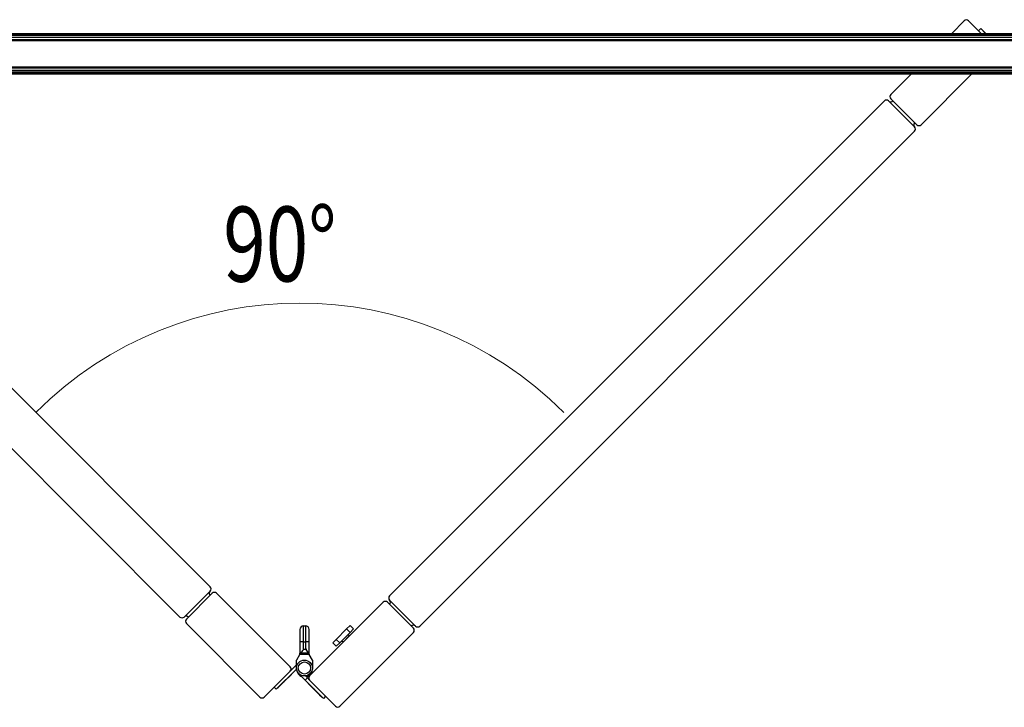
# Model space of a CAD drawing. Units: millimetres. Extents: x 265 to 481, y -1 to 150.
# Drawn here: x 423 to 435, y 42 to 50 of the extents above; entities that cross this region are included whole.
import ezdxf

# ---------------------------------------------------------------- set-up
doc = ezdxf.new("R2010")
doc.units = ezdxf.units.MM
doc.header["$MEASUREMENT"] = 0
doc.layers.get('0').update_dxf_attribs({"lineweight": 0})

# ---------------------------------------------------------------- blocks, each defined once
blk = doc.blocks.new('Block_36')
at = {"color": 18, "lineweight": 18, "true_color": 0x000000}
blk.add_open_spline([(430.06, 45.347), (428.302, 47.105), (425.451, 47.105), (423.693, 45.347)], degree=3, dxfattribs=at)
at = {"insert": (425.953, 46.924), "char_height": 0.2, "attachment_point": 7, "rotation": 0.1746}
blk.add_mtext('\\C18;\\c0;\\FMyriad Pro|b0|i0|c1;\\H0.903718;\\W0.750000;90°', dxfattribs=at)

msp = doc.modelspace()

# ---------------------------------------------------------------- linework, layer by layer
at = {"color": 18, "lineweight": 25, "true_color": 0x000000}
for p, q in [((434.741, 49.918), (434.892, 50.069)), ((435.095, 49.918), (434.944, 50.069)), ((418.263, 49.918), (463.545, 49.918)), ((418.263, 49.91), (463.545, 49.91)), ((418.263, 49.905), (463.545, 49.905)), ((418.263, 49.899), (463.545, 49.899)), ((418.263, 49.896), (463.545, 49.896)), ((435.09, 49.975), (435.064, 49.949)), ((435.147, 49.918), (435.09, 49.975)), ((435.107, 49.96), (435.106, 49.959)), ((435.109, 49.96), (435.107, 49.961)), ((435.114, 49.952), (435.107, 49.96)), ((435.109, 49.96), (435.116, 49.953)), ((435.149, 49.918), (435.114, 49.952)), ((435.116, 49.953), (435.151, 49.918)), ((418.263, 49.873), (463.545, 49.873)), ((418.263, 49.845), (463.545, 49.845)), ((418.263, 49.844), (463.545, 49.844)), ((418.263, 49.833), (463.545, 49.833)), ((418.263, 49.516), (463.545, 49.516)), ((418.263, 49.504), (463.545, 49.504)), ((418.263, 49.503), (463.545, 49.503)), ((418.263, 49.476), (463.545, 49.476)), ((418.263, 49.453), (463.545, 49.453)), ((418.263, 49.45), (463.545, 49.45)), ((418.263, 49.443), (463.545, 49.443)), ((418.263, 49.438), (463.545, 49.438)), ((418.263, 49.431), (463.545, 49.431)), ((434.005, 49.182), (434.254, 49.431)), ((434.37, 48.817), (434.984, 49.431)), ((419.826, 49.213), (425.794, 43.245)), ((427.959, 43.136), (433.927, 49.103)), ((433.985, 49.098), (434.287, 48.797)), ((434.005, 49.13), (434.318, 48.817)), ((419.461, 48.848), (425.429, 42.88)), ((428.324, 42.771), (434.292, 48.738)), ((425.789, 43.187), (425.488, 42.885)), ((425.82, 43.167), (425.507, 42.854)), ((425.872, 43.167), (426.759, 42.28)), ((426.994, 42.171), (427.881, 43.058)), ((427.933, 43.058), (428.246, 42.745)), ((427.959, 43.084), (428.272, 42.771)), ((425.507, 42.802), (426.394, 41.915)), ((426.922, 42.582), (426.922, 42.774)), ((426.922, 42.774), (426.944, 42.774)), ((426.944, 42.774), (426.944, 42.582)), ((427.441, 42.736), (427.483, 42.777)), ((427.524, 42.736), (427.483, 42.777)), ((426.878, 42.729), (426.878, 42.582)), ((426.988, 42.582), (426.988, 42.729)), ((427.316, 42.61), (427.441, 42.736)), ((427.357, 42.569), (427.483, 42.694)), ((427.359, 41.806), (428.246, 42.692)), ((427.389, 42.57), (427.481, 42.662)), ((427.483, 42.662), (427.389, 42.568)), ((427.483, 42.694), (427.441, 42.736)), ((427.472, 42.653), (427.457, 42.668)), ((427.483, 42.662), (427.482, 42.663)), ((427.524, 42.736), (427.483, 42.694)), ((427.484, 42.661), (427.483, 42.662)), ((426.878, 42.582), (426.878, 42.44)), ((426.922, 42.582), (426.878, 42.582)), ((426.922, 42.582), (426.944, 42.582)), ((426.922, 42.487), (426.922, 42.582)), ((426.944, 42.582), (426.944, 42.502)), ((426.988, 42.582), (426.944, 42.582)), ((426.988, 42.428), (426.988, 42.582)), ((427.274, 42.569), (427.316, 42.61)), ((427.274, 42.569), (427.316, 42.527)), ((427.357, 42.569), (427.316, 42.61)), ((427.316, 42.527), (427.357, 42.569)), ((427.383, 42.594), (427.398, 42.579)), ((427.389, 42.57), (427.389, 42.569)), ((427.389, 42.568), (427.39, 42.567)), ((426.874, 42.422), (426.837, 42.361)), ((426.878, 42.44), (426.884, 42.46)), ((426.884, 42.46), (426.884, 42.428)), ((426.988, 42.428), (426.884, 42.428)), ((426.889, 42.448), (426.977, 42.448)), ((426.953, 42.487), (426.922, 42.487)), ((426.944, 42.502), (426.953, 42.487)), ((426.975, 42.45), (426.953, 42.487)), ((426.977, 42.448), (426.98, 42.441)), ((426.98, 42.441), (426.988, 42.428)), ((427.029, 42.361), (426.988, 42.428)), ((426.759, 42.228), (426.863, 42.332)), ((426.837, 42.306), (426.837, 42.361)), ((427.029, 42.361), (427.029, 42.251)), ((426.446, 41.915), (426.759, 42.228)), ((426.836, 42.253), (426.592, 42.009)), ((426.682, 42.097), (426.776, 42.191)), ((426.776, 42.188), (426.684, 42.097)), ((426.776, 42.191), (426.775, 42.192)), ((426.776, 42.188), (426.776, 42.19)), ((426.863, 42.197), (426.942, 42.119)), ((426.968, 42.145), (426.943, 42.169)), ((426.609, 42.024), (426.682, 42.097)), ((426.684, 42.097), (426.611, 42.024)), ((426.681, 42.098), (426.682, 42.097)), ((426.682, 42.097), (426.683, 42.096)), ((426.968, 42.145), (426.942, 42.119)), ((427.161, 41.899), (426.942, 42.119)), ((426.968, 42.145), (426.994, 42.119)), ((426.978, 42.082), (426.977, 42.081)), ((426.977, 42.081), (426.977, 42.079)), ((426.977, 42.081), (427.042, 42.016)), ((427.05, 42.006), (426.977, 42.079)), ((427.307, 41.806), (426.994, 42.119)), ((426.592, 42.009), (426.566, 42.035)), ((426.608, 42.025), (426.609, 42.024)), ((426.609, 42.024), (426.61, 42.023)), ((427.042, 42.016), (427.05, 42.008)), ((427.051, 42.009), (427.05, 42.008)), ((427.05, 42.008), (427.05, 42.006)), ((427.05, 42.008), (427.115, 41.943)), ((427.113, 41.943), (427.05, 42.006)), ((427.142, 41.914), (427.113, 41.943)), ((427.115, 41.943), (427.144, 41.914)), ((427.142, 41.914), (427.144, 41.913)), ((427.144, 41.914), (427.145, 41.915)), ((427.187, 41.926), (427.161, 41.899))]:
    msp.add_line(p, q, dxfattribs=at)
msp.add_lwpolyline([(426.977, 42.448), (426.976, 42.449), (426.975, 42.45)], dxfattribs=at)
for radius in [0.0959, 0.0738]:
    msp.add_circle((426.931, 42.265), radius, dxfattribs=at)
for points in [[(434.944, 50.069), (434.929, 50.083), (434.906, 50.083), (434.892, 50.069)], [(434.005, 49.182), (433.991, 49.167), (433.991, 49.144), (434.005, 49.13)], [(433.979, 49.103), (433.964, 49.118), (433.941, 49.118), (433.927, 49.103)], [(433.979, 49.103), (433.981, 49.102), (433.983, 49.1), (433.985, 49.098)], [(433.985, 49.098), (434, 49.089), (434.019, 49.091), (434.031, 49.103)], [(434.292, 48.843), (434.28, 48.83), (434.278, 48.811), (434.287, 48.797)], [(434.287, 48.797), (434.288, 48.795), (434.29, 48.792), (434.292, 48.79)], [(434.292, 48.738), (434.306, 48.753), (434.306, 48.776), (434.292, 48.79)], [(434.318, 48.817), (434.332, 48.802), (434.356, 48.802), (434.37, 48.817)], [(425.794, 43.193), (425.808, 43.208), (425.808, 43.231), (425.794, 43.245)], [(425.789, 43.187), (425.78, 43.172), (425.782, 43.153), (425.794, 43.141)], [(425.794, 43.193), (425.792, 43.191), (425.79, 43.189), (425.789, 43.187)], [(425.872, 43.167), (425.858, 43.181), (425.835, 43.181), (425.82, 43.167)], [(427.959, 43.136), (427.945, 43.121), (427.945, 43.098), (427.959, 43.084)], [(427.933, 43.058), (427.918, 43.072), (427.895, 43.072), (427.881, 43.058)], [(427.959, 43.031), (427.973, 43.046), (427.973, 43.069), (427.959, 43.084)], [(425.429, 42.88), (425.443, 42.866), (425.467, 42.866), (425.481, 42.88)], [(425.488, 42.885), (425.485, 42.884), (425.483, 42.882), (425.481, 42.88)], [(425.533, 42.88), (425.521, 42.892), (425.502, 42.894), (425.488, 42.885)], [(425.507, 42.854), (425.493, 42.84), (425.493, 42.816), (425.507, 42.802)], [(426.922, 42.774), (426.898, 42.774), (426.878, 42.754), (426.878, 42.729)], [(426.988, 42.729), (426.988, 42.754), (426.969, 42.774), (426.944, 42.774)], [(428.272, 42.771), (428.258, 42.785), (428.234, 42.785), (428.22, 42.771)], [(428.272, 42.771), (428.286, 42.756), (428.31, 42.756), (428.324, 42.771)], [(428.246, 42.692), (428.26, 42.707), (428.26, 42.73), (428.246, 42.745)], [(426.871, 42.418), (426.876, 42.425), (426.878, 42.432), (426.878, 42.44)], [(426.759, 42.228), (426.774, 42.242), (426.774, 42.266), (426.759, 42.28)], [(426.837, 42.245), (426.84, 42.208), (426.863, 42.176), (426.898, 42.162)], [(426.955, 42.158), (426.998, 42.168), (427.029, 42.207), (427.029, 42.251)], [(426.994, 42.171), (426.979, 42.156), (426.979, 42.133), (426.994, 42.119)], [(426.394, 41.915), (426.408, 41.901), (426.432, 41.901), (426.446, 41.915)], [(427.307, 41.806), (427.321, 41.791), (427.345, 41.791), (427.359, 41.806)]]:
    msp.add_open_spline(points, degree=3, dxfattribs=at)
for points, knots in [([(426.884, 42.46), (426.883, 42.452), (426.883, 42.444), (426.88, 42.436), (426.879, 42.432), (426.877, 42.427), (426.874, 42.422)], [0, 0, 0, 0, 1, 1, 1, 2, 2, 2, 2]), ([(426.884, 42.428), (426.884, 42.431), (426.884, 42.434), (426.884, 42.437), (426.885, 42.439), (426.886, 42.442), (426.887, 42.444), (426.887, 42.445), (426.888, 42.446), (426.889, 42.448)], [0, 0, 0, 0, 1, 1, 1, 2, 2, 2, 3, 3, 3, 3]), ([(426.889, 42.448), (426.891, 42.45), (426.893, 42.453), (426.895, 42.455), (426.901, 42.462), (426.907, 42.469), (426.913, 42.477), (426.916, 42.48), (426.919, 42.483), (426.922, 42.487), (426.922, 42.487), (426.922, 42.487), (426.922, 42.487)], [0, 0, 0, 0, 1, 1, 1, 2, 2, 2, 3, 3, 3, 4, 4, 4, 4])]:
    msp.add_open_spline(points, degree=3, knots=knots, dxfattribs=at)

# ---------------------------------------------------------------- block references
msp.add_blockref('Block_36', (0, 0))

doc.saveas('drawing.dxf')
